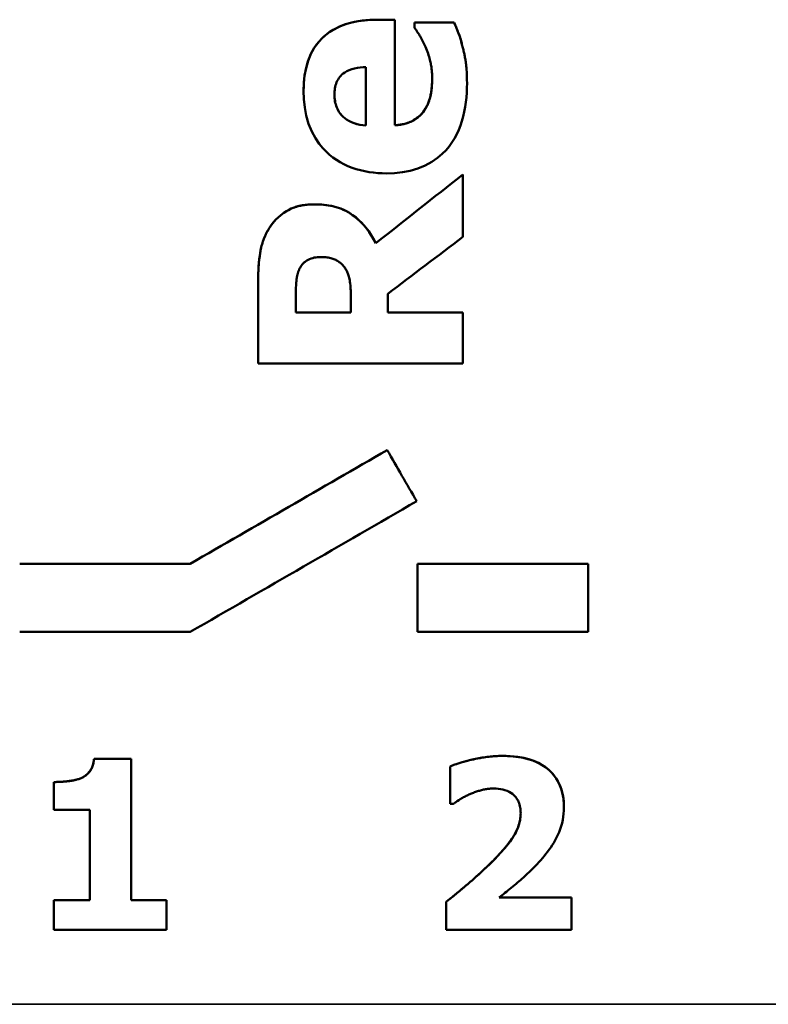
# Model space of a CAD drawing. Units: millimetres. Extents: x 0 to 336, y 50 to 190.
# Drawn here: x 10 to 17, y 64 to 72 of the extents above; entities that cross this region are included whole.
import ezdxf

# ---------------------------------------------------------------- set-up
doc = ezdxf.new("R2010")
doc.units = ezdxf.units.MM
doc.layers.add('Visible (ISO)', color=7, linetype='Continuous', lineweight=50)
doc.layers.add('Visible Narrow (ISO)', color=7, linetype='Continuous', lineweight=35)

msp = doc.modelspace()

# ---------------------------------------------------------------- linework, layer by layer
at = {"layer": 'Visible (ISO)'}
for p, q in [((13.0813, 72.2922), (13.2345, 72.2922)), ((13.0813, 72.2922), (13.2345, 72.2922)), ((13.2345, 71.363), (13.2345, 72.2922)), ((13.4066, 72.2674), (13.7567, 72.2674)), ((13.4066, 72.2674), (13.7567, 72.2674)), ((13.4066, 72.2674), (13.4066, 72.2222)), ((13.7567, 72.2674), (13.7567, 72.2674)), ((13.8296, 72.0545), (13.8296, 72.0544)), ((12.9792, 71.875), (12.9792, 71.3615)), ((13.5627, 71.7787), (13.5627, 71.7787)), ((12.7035, 71.6329), (12.7035, 71.6328)), ((12.9792, 71.3615), (12.9792, 71.3615)), ((13.2345, 71.363), (13.2345, 71.3629)), ((13.8325, 70.3797), (13.8325, 70.9297)), ((13.0667, 70.3243), (13.0667, 70.3242)), ((12.0325, 69.9902), (12.0325, 69.2666)), ((12.3637, 69.7159), (12.3637, 69.8676)), ((13.1718, 69.7159), (13.1718, 69.8793)), ((12.8479, 69.8458), (12.8479, 69.7159)), ((12.3637, 69.7159), (12.8479, 69.7159)), ((12.3637, 69.7159), (12.3637, 69.7159)), ((12.3637, 69.7159), (12.8479, 69.7159)), ((12.8479, 69.7159), (12.8479, 69.7159)), ((13.1718, 69.7159), (13.8325, 69.7159)), ((13.1718, 69.7159), (13.8325, 69.7159)), ((13.1718, 69.7159), (13.1718, 69.7159)), ((13.8325, 69.2666), (13.8325, 69.7159)), ((13.8325, 69.2666), (12.0325, 69.2666)), ((13.1669, 68.5041), (13.1669, 68.504)), ((9.9348, 67.5039), (11.4348, 67.5039)), ((9.9348, 67.5039), (11.4348, 67.5039)), ((11.4348, 67.5039), (11.4348, 67.5039)), ((13.4348, 67.5039), (14.9348, 67.5039)), ((13.4348, 67.5039), (14.9348, 67.5039)), ((13.4348, 67.5039), (13.4348, 66.9039)), ((14.9348, 66.9039), (14.9348, 67.5039)), ((11.4348, 66.9039), (9.9348, 66.9039)), ((14.9348, 66.9039), (13.4348, 66.9039)), ((10.5883, 65.7868), (10.9165, 65.7868)), ((10.5883, 65.7868), (10.5883, 65.7867)), ((10.5883, 65.7867), (10.9165, 65.7867)), ((10.9165, 64.5443), (10.9165, 65.7868)), ((13.7211, 65.7187), (13.7211, 65.3917)), ((10.4826, 65.6202), (10.4826, 65.6202)), ((10.2346, 65.5826), (10.2346, 65.3382)), ((13.7503, 65.3917), (13.7211, 65.3917)), ((10.5506, 65.3382), (10.2346, 65.3382)), ((10.5506, 65.3382), (10.5506, 64.5443)), ((14.3411, 65.309), (14.3411, 65.309)), ((14.1514, 64.5662), (14.7872, 64.5662)), ((14.1514, 64.5662), (14.1514, 64.5662)), ((14.1514, 64.5662), (14.7872, 64.5662)), ((14.7872, 64.2829), (14.7872, 64.5662)), ((10.2346, 64.5443), (10.2346, 64.2829)), ((10.2346, 64.5443), (10.5506, 64.5443)), ((10.2346, 64.5443), (10.5506, 64.5443)), ((10.5506, 64.5443), (10.5506, 64.5443)), ((10.9165, 64.5443), (11.2253, 64.5443)), ((10.9165, 64.5443), (10.9165, 64.5443)), ((10.9165, 64.5443), (11.2253, 64.5443)), ((11.2253, 64.2829), (11.2253, 64.5443)), ((13.6847, 64.5273), (13.6847, 64.2829)), ((11.2253, 64.2829), (10.2346, 64.2829)), ((14.7872, 64.2829), (13.6847, 64.2829))]:
    msp.add_line(p, q, dxfattribs=at)
at = {"layer": 'Visible (ISO)', "flags": 128}
for points in [[(12.4322, 71.6664), (12.4328, 71.7022), (12.4346, 71.7381), (12.4377, 71.774), (12.4424, 71.8098), (12.4486, 71.8453), (12.4565, 71.8804), (12.4663, 71.915), (12.478, 71.9488), (12.4918, 71.9818), (12.5076, 72.0136), (12.5255, 72.044), (12.5456, 72.0732), (12.568, 72.1009), (12.5929, 72.1273), (12.6226, 72.1541), (12.6581, 72.181), (12.7, 72.2071), (12.7488, 72.2314), (12.8015, 72.2517), (12.8558, 72.2673), (12.9113, 72.2788), (12.9676, 72.2865), (13.0245, 72.2909), (13.0813, 72.2922)], [(12.4322, 71.6664), (12.4343, 71.7333), (12.4409, 71.7999), (12.453, 71.8656), (12.4712, 71.9299), (12.4964, 71.9916), (12.5258, 72.0445), (12.5562, 72.0868), (12.5851, 72.1194), (12.6107, 72.1437), (12.6362, 72.1649), (12.663, 72.1842), (12.6909, 72.2018), (12.72, 72.2177), (12.7501, 72.2319), (12.7812, 72.2445), (12.8131, 72.2554), (12.8456, 72.2647), (12.8786, 72.2725), (12.912, 72.2789), (12.9457, 72.2839), (12.9795, 72.2877), (13.0135, 72.2902), (13.0475, 72.2917), (13.0813, 72.2922)], [(13.5029, 72.0545), (13.5004, 72.0603), (13.4979, 72.0662), (13.4953, 72.0721), (13.4926, 72.0779), (13.49, 72.0837), (13.4872, 72.0895), (13.4844, 72.0953), (13.4816, 72.1011), (13.4787, 72.1068), (13.4758, 72.1125), (13.4727, 72.1182), (13.4697, 72.1238), (13.4666, 72.1294), (13.4634, 72.135), (13.4602, 72.1405), (13.4567, 72.1463), (13.4524, 72.1535), (13.4472, 72.1618), (13.4413, 72.171), (13.435, 72.1809), (13.4282, 72.1913), (13.4211, 72.2018), (13.4139, 72.2122), (13.4066, 72.2222)], [(13.7567, 72.2674), (13.759, 72.2616), (13.7612, 72.2557), (13.7636, 72.2498), (13.7659, 72.2439), (13.7682, 72.238), (13.7706, 72.2321), (13.7729, 72.2262), (13.7753, 72.2203), (13.7776, 72.2143), (13.78, 72.2084), (13.7824, 72.2025), (13.7848, 72.1967), (13.7872, 72.1908), (13.7895, 72.185), (13.7919, 72.1791), (13.7946, 72.1727), (13.7976, 72.165), (13.801, 72.1558), (13.8049, 72.1448), (13.8091, 72.1318), (13.8137, 72.1165), (13.8187, 72.0987), (13.824, 72.0781), (13.8296, 72.0545)], [(13.7567, 72.2674), (13.7599, 72.2593), (13.763, 72.2511), (13.7662, 72.243), (13.7695, 72.2348), (13.7727, 72.2267), (13.7759, 72.2185), (13.7792, 72.2104), (13.7824, 72.2024), (13.7857, 72.1943), (13.789, 72.1862), (13.7923, 72.1781), (13.7956, 72.17), (13.7989, 72.1616), (13.8021, 72.1529), (13.8052, 72.1438), (13.8083, 72.1344), (13.8112, 72.1248), (13.8141, 72.115), (13.8169, 72.105), (13.8196, 72.0949), (13.8223, 72.0848), (13.8248, 72.0746), (13.8273, 72.0645), (13.8296, 72.0544)], [(13.5627, 71.7787), (13.5626, 71.7887), (13.5624, 71.7986), (13.562, 71.8085), (13.5615, 71.8183), (13.5608, 71.8282), (13.56, 71.8381), (13.559, 71.8479), (13.5579, 71.8577), (13.5567, 71.8675), (13.5553, 71.8773), (13.5537, 71.8871), (13.552, 71.8969), (13.5501, 71.9067), (13.548, 71.9171), (13.5455, 71.9284), (13.5426, 71.9403), (13.5393, 71.953), (13.5356, 71.9663), (13.5315, 71.98), (13.5268, 71.9943), (13.5217, 72.0089), (13.516, 72.0239), (13.5097, 72.0391), (13.5029, 72.0545)], [(13.8296, 72.0545), (13.8321, 72.0451), (13.8346, 72.0358), (13.837, 72.0264), (13.8392, 72.017), (13.8414, 72.0077), (13.8435, 71.9982), (13.8456, 71.9888), (13.8475, 71.9794), (13.8494, 71.9699), (13.8511, 71.9604), (13.8528, 71.9509), (13.8544, 71.9414), (13.856, 71.9319), (13.8575, 71.922), (13.8591, 71.9109), (13.8607, 71.8985), (13.8622, 71.8845), (13.8638, 71.869), (13.8652, 71.8516), (13.8664, 71.8325), (13.8675, 71.8113), (13.8683, 71.7881), (13.8688, 71.7627), (13.869, 71.735)], [(12.9792, 71.875), (12.9545, 71.874), (12.9295, 71.8718), (12.9047, 71.8683), (12.8802, 71.8633), (12.8563, 71.8566), (12.8332, 71.8482), (12.8128, 71.8387), (12.7954, 71.8286), (12.7809, 71.8184), (12.7689, 71.8084), (12.7589, 71.7986), (12.7499, 71.7883), (12.7417, 71.7773), (12.7344, 71.7658), (12.7279, 71.7536), (12.7222, 71.741), (12.7175, 71.7281), (12.7135, 71.7149), (12.7102, 71.7015), (12.7077, 71.6879), (12.7058, 71.6742), (12.7045, 71.6605), (12.7038, 71.6467), (12.7035, 71.6329)], [(13.4927, 71.4928), (13.4972, 71.4994), (13.5015, 71.506), (13.5056, 71.5128), (13.5095, 71.5196), (13.5133, 71.5266), (13.5169, 71.5336), (13.5203, 71.5407), (13.5235, 71.5479), (13.5266, 71.5551), (13.5295, 71.5624), (13.5323, 71.5698), (13.5349, 71.5772), (13.5373, 71.5847), (13.5396, 71.5923), (13.5418, 71.5999), (13.5439, 71.608), (13.5465, 71.6187), (13.5495, 71.6326), (13.5526, 71.6494), (13.5556, 71.6693), (13.5584, 71.6922), (13.5606, 71.7181), (13.5621, 71.7469), (13.5627, 71.7787)], [(13.4927, 71.4927), (13.5052, 71.5122), (13.5158, 71.5313), (13.5245, 71.5499), (13.5315, 71.5675), (13.5371, 71.5838), (13.5415, 71.5985), (13.5447, 71.6112), (13.5471, 71.6217), (13.5491, 71.6313), (13.5509, 71.641), (13.5526, 71.6507), (13.5542, 71.6605), (13.5556, 71.6703), (13.5569, 71.6801), (13.558, 71.6899), (13.5591, 71.6997), (13.5599, 71.7096), (13.5607, 71.7195), (13.5613, 71.7293), (13.5618, 71.7392), (13.5622, 71.7491), (13.5625, 71.759), (13.5626, 71.7688), (13.5627, 71.7787)], [(13.869, 71.735), (13.8684, 71.6929), (13.8667, 71.6507), (13.8636, 71.6083), (13.8591, 71.5661), (13.8531, 71.524), (13.8454, 71.4823), (13.836, 71.441), (13.8247, 71.4004), (13.8115, 71.3605), (13.7962, 71.3215), (13.7788, 71.2837), (13.7591, 71.247), (13.737, 71.2116), (13.7125, 71.1776), (13.6853, 71.1449), (13.6519, 71.1106), (13.6107, 71.0751), (13.5607, 71.0402), (13.5014, 71.0079), (13.437, 70.9818), (13.3701, 70.9625), (13.3014, 70.9495), (13.2316, 70.9422), (13.1615, 70.9399)], [(13.1615, 70.9399), (13.1227, 70.9406), (13.0839, 70.9426), (13.0453, 70.9462), (13.007, 70.9513), (12.969, 70.9581), (12.9313, 70.9667), (12.8942, 70.9771), (12.8576, 70.9895), (12.8217, 71.0039), (12.7869, 71.0201), (12.7535, 71.0382), (12.7212, 71.0582), (12.6903, 71.0801), (12.6606, 71.1038), (12.6322, 71.1295), (12.6019, 71.1606), (12.5689, 71.2004), (12.5353, 71.2497), (12.5033, 71.3092), (12.4758, 71.3771), (12.4557, 71.4476), (12.4422, 71.5198), (12.4346, 71.5929), (12.4322, 71.6664)], [(12.7035, 71.6329), (12.7038, 71.6184), (12.7046, 71.604), (12.706, 71.5897), (12.708, 71.5754), (12.7107, 71.5612), (12.714, 71.5473), (12.7182, 71.5335), (12.7231, 71.5199), (12.7288, 71.5067), (12.7352, 71.4939), (12.7425, 71.4816), (12.7505, 71.4699), (12.7593, 71.4586), (12.7689, 71.4478), (12.7798, 71.4371), (12.7932, 71.4255), (12.8096, 71.4134), (12.8291, 71.4014), (12.8518, 71.3901), (12.8762, 71.3806), (12.9013, 71.3731), (12.9269, 71.3676), (12.953, 71.3638), (12.9792, 71.3615)], [(12.7035, 71.6328), (12.7038, 71.6185), (12.7046, 71.6041), (12.7059, 71.5899), (12.7079, 71.5757), (12.7106, 71.5616), (12.7139, 71.5476), (12.718, 71.5339), (12.7229, 71.5204), (12.7285, 71.5073), (12.7349, 71.4946), (12.742, 71.4823), (12.7499, 71.4706), (12.7587, 71.4593), (12.7682, 71.4485), (12.7795, 71.4372), (12.7934, 71.4253), (12.81, 71.4131), (12.8295, 71.4011), (12.8521, 71.3899), (12.8765, 71.3804), (12.9015, 71.373), (12.9271, 71.3675), (12.953, 71.3637), (12.9792, 71.3614)], [(13.2345, 71.363), (13.247, 71.3639), (13.2595, 71.3651), (13.2721, 71.3666), (13.2846, 71.3684), (13.2971, 71.3706), (13.3095, 71.3731), (13.3218, 71.376), (13.3339, 71.3794), (13.3459, 71.3832), (13.3577, 71.3874), (13.3693, 71.3921), (13.3807, 71.3972), (13.3918, 71.403), (13.4028, 71.4092), (13.4136, 71.4159), (13.424, 71.4231), (13.4341, 71.4306), (13.4437, 71.4384), (13.4529, 71.4466), (13.4617, 71.4552), (13.47, 71.464), (13.478, 71.4733), (13.4855, 71.4829), (13.4927, 71.4928)], [(13.2345, 71.3629), (13.2443, 71.3636), (13.2541, 71.3645), (13.264, 71.3655), (13.2738, 71.3667), (13.2836, 71.3682), (13.2934, 71.3698), (13.3031, 71.3717), (13.3127, 71.3738), (13.3223, 71.3761), (13.3318, 71.3787), (13.3414, 71.3816), (13.3517, 71.3851), (13.3627, 71.3893), (13.3744, 71.3943), (13.3868, 71.4003), (13.3996, 71.4073), (13.4129, 71.4155), (13.4262, 71.4246), (13.4389, 71.4344), (13.451, 71.4448), (13.4624, 71.4558), (13.4732, 71.4675), (13.4833, 71.4798), (13.4927, 71.4927)], [(12.1288, 70.457), (12.1464, 70.4828), (12.1654, 70.5073), (12.1859, 70.5305), (12.208, 70.5523), (12.2317, 70.5728), (12.2566, 70.5915), (12.2805, 70.607), (12.3028, 70.6195), (12.3231, 70.6293), (12.3411, 70.6368), (12.3566, 70.6424), (12.3696, 70.6465), (12.3824, 70.65), (12.3952, 70.6532), (12.4081, 70.656), (12.4212, 70.6585), (12.4343, 70.6606), (12.4475, 70.6624), (12.4607, 70.6639), (12.474, 70.6651), (12.4872, 70.666), (12.5005, 70.6666), (12.5138, 70.667), (12.527, 70.6671)], [(12.1288, 70.457), (12.1579, 70.498), (12.1909, 70.5357), (12.2281, 70.5698), (12.265, 70.5971), (12.2976, 70.6167), (12.3235, 70.6295), (12.3403, 70.6365), (12.3509, 70.6404), (12.3614, 70.6439), (12.3721, 70.6471), (12.3828, 70.6501), (12.3936, 70.6528), (12.4046, 70.6552), (12.4155, 70.6574), (12.4266, 70.6593), (12.4376, 70.661), (12.4488, 70.6625), (12.4599, 70.6638), (12.4711, 70.6648), (12.4823, 70.6656), (12.4935, 70.6663), (12.5047, 70.6667), (12.5159, 70.667), (12.527, 70.667)], [(12.527, 70.6671), (12.5473, 70.6669), (12.5675, 70.6662), (12.5878, 70.6649), (12.608, 70.6632), (12.6282, 70.6609), (12.6482, 70.658), (12.6681, 70.6544), (12.6879, 70.6503), (12.7075, 70.6454), (12.7269, 70.6398), (12.7461, 70.6336), (12.7651, 70.6265), (12.7859, 70.6176), (12.8093, 70.606), (12.8351, 70.5912), (12.863, 70.5727), (12.8927, 70.5498), (12.9235, 70.5226), (12.9526, 70.4934), (12.9794, 70.4624), (13.0042, 70.43), (13.027, 70.3961), (13.0478, 70.3608), (13.0667, 70.3243)], [(12.527, 70.667), (12.5484, 70.6668), (12.5698, 70.666), (12.5912, 70.6646), (12.6125, 70.6627), (12.6338, 70.6601), (12.6549, 70.6568), (12.6759, 70.6528), (12.6967, 70.6481), (12.7173, 70.6426), (12.7377, 70.6364), (12.7582, 70.6291), (12.7802, 70.6201), (12.8036, 70.6089), (12.8284, 70.5952), (12.8544, 70.5786), (12.8817, 70.5586), (12.91, 70.535), (12.9377, 70.5088), (12.9635, 70.4812), (12.9875, 70.4522), (13.0098, 70.4219), (13.0304, 70.3905), (13.0494, 70.3579), (13.0667, 70.3242)], [(12.0325, 69.9902), (12.0333, 70.0498), (12.0354, 70.1016), (12.0383, 70.1456), (12.0418, 70.1824), (12.0454, 70.212), (12.0488, 70.2348), (12.0515, 70.251), (12.0538, 70.2639), (12.0564, 70.2767), (12.0593, 70.2894), (12.0625, 70.3021), (12.0659, 70.3146), (12.0696, 70.327), (12.0736, 70.3393), (12.0779, 70.3515), (12.0824, 70.3636), (12.0872, 70.3757), (12.0923, 70.3876), (12.0977, 70.3994), (12.1034, 70.4111), (12.1093, 70.4227), (12.1155, 70.4342), (12.122, 70.4457), (12.1288, 70.457)], [(12.0325, 69.9902), (12.0328, 70.0224), (12.0335, 70.0548), (12.0347, 70.0873), (12.0365, 70.1198), (12.039, 70.1522), (12.0422, 70.1842), (12.0458, 70.2142), (12.0498, 70.2407), (12.0539, 70.2637), (12.0581, 70.2838), (12.0623, 70.3012), (12.0664, 70.3162), (12.0703, 70.3292), (12.0743, 70.3414), (12.0785, 70.3534), (12.0831, 70.3654), (12.0879, 70.3773), (12.0929, 70.389), (12.0983, 70.4006), (12.1038, 70.4121), (12.1097, 70.4235), (12.1158, 70.4348), (12.1222, 70.446), (12.1288, 70.457)], [(12.5839, 70.2032), (12.5693, 70.2029), (12.5547, 70.2019), (12.5402, 70.2002), (12.5259, 70.1978), (12.5117, 70.1945), (12.4978, 70.1904), (12.4842, 70.1853), (12.472, 70.1797), (12.4613, 70.1739), (12.4522, 70.1681), (12.4444, 70.1624), (12.4379, 70.157), (12.4326, 70.1521), (12.4278, 70.1472), (12.4232, 70.1422), (12.4189, 70.137), (12.4148, 70.1317), (12.4108, 70.1262), (12.4071, 70.1206), (12.4036, 70.1149), (12.4003, 70.109), (12.3971, 70.1031), (12.3942, 70.097), (12.3914, 70.0909)], [(12.7881, 70.1171), (12.7825, 70.1239), (12.7767, 70.1304), (12.7707, 70.1367), (12.7645, 70.1428), (12.7581, 70.1487), (12.7514, 70.1543), (12.7445, 70.1596), (12.7374, 70.1647), (12.73, 70.1695), (12.7224, 70.1739), (12.7146, 70.1781), (12.7065, 70.182), (12.6981, 70.1855), (12.6893, 70.1887), (12.68, 70.1916), (12.6703, 70.1942), (12.6599, 70.1965), (12.6492, 70.1984), (12.6385, 70.2), (12.6275, 70.2012), (12.6166, 70.2021), (12.6056, 70.2027), (12.5947, 70.2031), (12.5839, 70.2032)], [(12.8479, 69.8458), (12.8479, 69.861), (12.8476, 69.8763), (12.8472, 69.8918), (12.8465, 69.9074), (12.8457, 69.9229), (12.8446, 69.9384), (12.8432, 69.9538), (12.8416, 69.969), (12.8396, 69.984), (12.8376, 69.9977), (12.8353, 70.0101), (12.833, 70.0212), (12.8305, 70.0314), (12.8278, 70.0408), (12.825, 70.0494), (12.8221, 70.0576), (12.8188, 70.0656), (12.8153, 70.0734), (12.8115, 70.0811), (12.8075, 70.0886), (12.8031, 70.096), (12.7984, 70.1032), (12.7934, 70.1103), (12.7881, 70.1171)], [(12.3914, 70.0909), (12.3891, 70.0853), (12.387, 70.0797), (12.3851, 70.0741), (12.3832, 70.0685), (12.3814, 70.0628), (12.3798, 70.0571), (12.3782, 70.0513), (12.3768, 70.0455), (12.3755, 70.0398), (12.3743, 70.0339), (12.3731, 70.0281), (12.3721, 70.0222), (12.3712, 70.0164), (12.3704, 70.0105), (12.3696, 70.0046), (12.3689, 69.998), (12.368, 69.9896), (12.3672, 69.9792), (12.3663, 69.9666), (12.3655, 69.9518), (12.3648, 69.9346), (12.3642, 69.9149), (12.3638, 69.8927), (12.3637, 69.8676)], [(10.4826, 65.6202), (10.4924, 65.6256), (10.502, 65.6314), (10.5111, 65.6377), (10.5198, 65.6445), (10.5282, 65.6517), (10.5361, 65.6594), (10.5436, 65.6677), (10.5503, 65.6762), (10.5562, 65.6845), (10.5612, 65.6926), (10.5655, 65.7004), (10.5692, 65.7079), (10.5722, 65.7149), (10.5747, 65.7214), (10.5769, 65.7277), (10.5789, 65.7341), (10.5807, 65.7406), (10.5823, 65.7471), (10.5837, 65.7536), (10.585, 65.7602), (10.586, 65.7668), (10.5869, 65.7735), (10.5877, 65.7801), (10.5883, 65.7868)], [(10.4826, 65.6202), (10.4895, 65.6239), (10.4962, 65.6278), (10.5028, 65.6319), (10.5092, 65.6363), (10.5155, 65.6409), (10.5215, 65.6458), (10.5274, 65.6509), (10.533, 65.6563), (10.5385, 65.662), (10.544, 65.6681), (10.5492, 65.6746), (10.5543, 65.6816), (10.5591, 65.689), (10.5637, 65.6969), (10.568, 65.7053), (10.5718, 65.7138), (10.5752, 65.7226), (10.5781, 65.7315), (10.5807, 65.7405), (10.5829, 65.7496), (10.5847, 65.7588), (10.5862, 65.7681), (10.5874, 65.7774), (10.5883, 65.7867)], [(13.7211, 65.7187), (13.7339, 65.7245), (13.7476, 65.7302), (13.762, 65.7358), (13.7771, 65.7411), (13.7927, 65.7464), (13.8087, 65.7514), (13.825, 65.7563), (13.8415, 65.7609), (13.858, 65.7654), (13.8744, 65.7697), (13.8907, 65.7738), (13.9073, 65.7779), (13.925, 65.782), (13.9437, 65.7861), (13.9634, 65.7902), (13.984, 65.7941), (14.0056, 65.7978), (14.0281, 65.8012), (14.0514, 65.8043), (14.0755, 65.807), (14.1004, 65.8092), (14.126, 65.8109), (14.1524, 65.812), (14.1794, 65.8123)], [(13.7211, 65.7187), (13.754, 65.7327), (13.7902, 65.7455), (13.827, 65.7568), (13.8618, 65.7665), (13.8917, 65.7741), (13.9142, 65.7795), (13.9292, 65.7829), (13.9437, 65.7861), (13.9583, 65.7892), (13.9728, 65.792), (13.9874, 65.7947), (14.0021, 65.7972), (14.0167, 65.7996), (14.0314, 65.8017), (14.0461, 65.8037), (14.0608, 65.8054), (14.0756, 65.807), (14.0904, 65.8084), (14.1052, 65.8096), (14.12, 65.8105), (14.1348, 65.8113), (14.1497, 65.8118), (14.1645, 65.8122), (14.1794, 65.8123)], [(14.1794, 65.8123), (14.2263, 65.8114), (14.2736, 65.8083), (14.3208, 65.8027), (14.3675, 65.7944), (14.4131, 65.7829), (14.4574, 65.768), (14.4973, 65.7505), (14.5314, 65.7317), (14.5603, 65.7123), (14.5844, 65.693), (14.6046, 65.6742), (14.6228, 65.6547), (14.6395, 65.6341), (14.6546, 65.6125), (14.6682, 65.5898), (14.6802, 65.5661), (14.6906, 65.5415), (14.6993, 65.5164), (14.7065, 65.4908), (14.7121, 65.4648), (14.7164, 65.4385), (14.7193, 65.4121), (14.721, 65.3855), (14.7215, 65.3589)], [(14.1794, 65.8123), (14.2136, 65.8118), (14.2479, 65.8102), (14.2821, 65.8074), (14.3162, 65.8033), (14.3499, 65.7978), (14.3833, 65.7907), (14.4162, 65.7819), (14.4485, 65.7712), (14.48, 65.7585), (14.5102, 65.7438), (14.5388, 65.727), (14.5659, 65.708), (14.5914, 65.6867), (14.6152, 65.6632), (14.6365, 65.6379), (14.6555, 65.6111), (14.6719, 65.5828), (14.686, 65.5529), (14.6976, 65.5218), (14.7067, 65.49), (14.7134, 65.4577), (14.7181, 65.4249), (14.7207, 65.392), (14.7215, 65.3589)], [(10.2346, 65.5826), (10.2432, 65.5826), (10.2518, 65.5827), (10.2604, 65.5829), (10.269, 65.5831), (10.2776, 65.5834), (10.2862, 65.5838), (10.2948, 65.5843), (10.3034, 65.5848), (10.3119, 65.5854), (10.3205, 65.5861), (10.3291, 65.5868), (10.3376, 65.5876), (10.3462, 65.5885), (10.3547, 65.5895), (10.3633, 65.5905), (10.3718, 65.5916), (10.3814, 65.5929), (10.393, 65.5947), (10.4062, 65.597), (10.4207, 65.6), (10.436, 65.6038), (10.4517, 65.6083), (10.4674, 65.6138), (10.4826, 65.6202)], [(10.2346, 65.5825), (10.2516, 65.5826), (10.268, 65.583), (10.2838, 65.5836), (10.299, 65.5844), (10.3135, 65.5854), (10.3273, 65.5865), (10.3403, 65.5878), (10.3524, 65.5891), (10.3637, 65.5904), (10.3741, 65.5918), (10.3835, 65.5932), (10.392, 65.5945), (10.3996, 65.5958), (10.4072, 65.5972), (10.4149, 65.5988), (10.4227, 65.6005), (10.4304, 65.6023), (10.4382, 65.6043), (10.4459, 65.6065), (10.4535, 65.6089), (10.461, 65.6114), (10.4683, 65.6141), (10.4756, 65.6171), (10.4826, 65.6202)], [(14.104, 65.5254), (14.0949, 65.5253), (14.0858, 65.525), (14.0767, 65.5246), (14.0676, 65.5239), (14.0585, 65.5231), (14.0495, 65.5221), (14.0405, 65.5208), (14.0315, 65.5194), (14.0226, 65.5177), (14.0137, 65.5158), (14.0048, 65.5138), (13.996, 65.5115), (13.9872, 65.509), (13.9784, 65.5064), (13.9697, 65.5038), (13.961, 65.501), (13.9523, 65.4981), (13.9436, 65.4952), (13.935, 65.4921), (13.9265, 65.489), (13.9179, 65.4858), (13.9094, 65.4824), (13.901, 65.479), (13.8925, 65.4756)], [(14.3411, 65.309), (14.3408, 65.3216), (14.3401, 65.3342), (14.3389, 65.3467), (14.337, 65.3592), (14.3345, 65.3715), (14.3314, 65.3837), (14.3275, 65.3957), (14.3229, 65.4074), (14.3176, 65.4188), (14.3116, 65.4296), (14.3048, 65.4401), (14.2972, 65.45), (14.2888, 65.4595), (14.2793, 65.4687), (14.268, 65.4782), (14.2546, 65.4876), (14.2391, 65.4967), (14.2214, 65.5049), (14.2027, 65.5117), (14.1835, 65.517), (14.1639, 65.5208), (14.1441, 65.5235), (14.1241, 65.5249), (14.104, 65.5254)], [(13.8925, 65.4756), (13.8847, 65.472), (13.877, 65.4683), (13.8692, 65.4646), (13.8614, 65.4607), (13.8537, 65.4567), (13.846, 65.4526), (13.8384, 65.4484), (13.8308, 65.4442), (13.8234, 65.4398), (13.816, 65.4353), (13.8089, 65.4307), (13.7982, 65.4236), (13.7831, 65.4135), (13.7741, 65.4076), (13.7718, 65.406), (13.7694, 65.4044), (13.767, 65.4028), (13.7646, 65.4012), (13.7622, 65.3996), (13.7598, 65.398), (13.7575, 65.3965), (13.7551, 65.3949), (13.7527, 65.3933), (13.7503, 65.3917)], [(14.7215, 65.3589), (14.7208, 65.331), (14.7188, 65.3033), (14.7153, 65.2759), (14.7106, 65.2487), (14.7045, 65.2218), (14.6971, 65.1951), (14.6884, 65.1685), (14.6785, 65.1424), (14.6678, 65.1174), (14.6563, 65.0934), (14.6442, 65.0705), (14.6316, 65.0486), (14.6186, 65.0275), (14.6053, 65.0074), (14.5917, 64.988), (14.5777, 64.969), (14.5632, 64.9501), (14.5482, 64.9314), (14.5328, 64.913), (14.517, 64.8948), (14.501, 64.877), (14.4847, 64.8594), (14.4683, 64.8421), (14.4517, 64.8252)], [(14.132, 64.9248), (14.1464, 64.94), (14.1608, 64.9556), (14.1753, 64.9716), (14.1896, 64.9879), (14.2037, 65.0045), (14.2175, 65.0212), (14.2309, 65.0382), (14.2439, 65.0553), (14.2562, 65.0724), (14.268, 65.0895), (14.2787, 65.1063), (14.2884, 65.1225), (14.2971, 65.1384), (14.3049, 65.1539), (14.3119, 65.1693), (14.318, 65.1845), (14.3233, 65.1997), (14.328, 65.215), (14.332, 65.2304), (14.3352, 65.2459), (14.3378, 65.2615), (14.3396, 65.2772), (14.3407, 65.2931), (14.3411, 65.309)], [(14.132, 64.9248), (14.1612, 64.956), (14.1872, 64.9851), (14.21, 65.0121), (14.2301, 65.0371), (14.2475, 65.0601), (14.2625, 65.0814), (14.2753, 65.1008), (14.2861, 65.1185), (14.2951, 65.1345), (14.3026, 65.1489), (14.3087, 65.1618), (14.3136, 65.1733), (14.3179, 65.1842), (14.3219, 65.1952), (14.3255, 65.2063), (14.3287, 65.2174), (14.3316, 65.2286), (14.3341, 65.2399), (14.3362, 65.2512), (14.3379, 65.2626), (14.3393, 65.2741), (14.3403, 65.2856), (14.3409, 65.2973), (14.3411, 65.309)], [(13.6847, 64.5273), (13.7042, 64.543), (13.7237, 64.5587), (13.7432, 64.5746), (13.7627, 64.5905), (13.7822, 64.6065), (13.8016, 64.6226), (13.8209, 64.6387), (13.8402, 64.6549), (13.8593, 64.6711), (13.8783, 64.6873), (13.8973, 64.7036), (13.9161, 64.7199), (13.9348, 64.7364), (13.9535, 64.7529), (13.972, 64.7696), (13.9904, 64.7863), (14.0087, 64.8032), (14.0268, 64.8201), (14.0448, 64.8372), (14.0626, 64.8545), (14.0803, 64.8718), (14.0977, 64.8894), (14.115, 64.907), (14.132, 64.9248)], [(13.6847, 64.5273), (13.7179, 64.554), (13.749, 64.5792), (13.7781, 64.6031), (13.8052, 64.6255), (13.8304, 64.6466), (13.8537, 64.6663), (13.8752, 64.6846), (13.895, 64.7016), (13.913, 64.7172), (13.9294, 64.7315), (13.9444, 64.7447), (13.9593, 64.758), (13.9741, 64.7713), (13.9889, 64.7848), (14.0037, 64.7984), (14.0184, 64.8121), (14.033, 64.8259), (14.0476, 64.8398), (14.062, 64.8538), (14.0763, 64.8678), (14.0905, 64.882), (14.1045, 64.8962), (14.1183, 64.9105), (14.132, 64.9248)], [(14.4517, 64.8252), (14.4395, 64.8132), (14.4273, 64.8013), (14.415, 64.7895), (14.4025, 64.7777), (14.39, 64.766), (14.3775, 64.7544), (14.3648, 64.7429), (14.3521, 64.7314), (14.3393, 64.72), (14.3264, 64.7088), (14.3135, 64.6976), (14.3003, 64.6864), (14.2865, 64.6749), (14.2723, 64.6631), (14.2579, 64.6513), (14.2435, 64.6395), (14.2293, 64.628), (14.2155, 64.6169), (14.2022, 64.6063), (14.1898, 64.5963), (14.1783, 64.5872), (14.1679, 64.579), (14.1589, 64.572), (14.1514, 64.5662)]]:
    msp.add_lwpolyline(points, dxfattribs=at)
at = {"layer": 'Visible (ISO)'}
for centre, major_axis, ratio, start_param, end_param in [((80.9726, 123.8779), (-304.9428, -241.05), 0.000258, 4.934177, 4.936752), ((80.9726, 123.8779), (-304.8163, -240.95), 0.000258, 4.934271, 4.936847), ((84.6519, 123.8779), (-318.3547, -241.05), 0.000255, 4.936527, 4.938657), ((109.2922, 123.8779), (-417.5108, -241.05), 0.000229, 4.944575, 4.94884), ((109.2922, 123.8779), (-417.3376, -240.95), 0.000229, 4.944673, 4.94894), ((-18.8749, 123.8779), (139.1703, -241.05), 0.000229, 1.336956, 1.338875), ((-18.8749, 123.8779), (139.1125, -240.95), 0.000229, 1.336857, 1.338777), ((110.3314, 123.8779), (-417.5108, -241.05), 0.000229, 4.946494, 4.951402)]:
    msp.add_ellipse(centre, major_axis=major_axis, ratio=ratio, start_param=start_param, end_param=end_param, dxfattribs=at)
at = {"layer": 'Visible Narrow (ISO)'}
for p, q in [((13.0813, 72.2922), (13.0813, 72.2922)), ((13.4927, 71.4928), (13.4927, 71.4927)), ((12.527, 70.6671), (12.527, 70.667)), ((12.1288, 70.457), (12.1288, 70.457)), ((14.1794, 65.8123), (14.1794, 65.8123)), ((14.132, 64.9248), (14.132, 64.9248)), ((197.808, 63.6263), (0.408, 63.6263))]:
    msp.add_line(p, q, dxfattribs=at)

doc.saveas('drawing.dxf')
